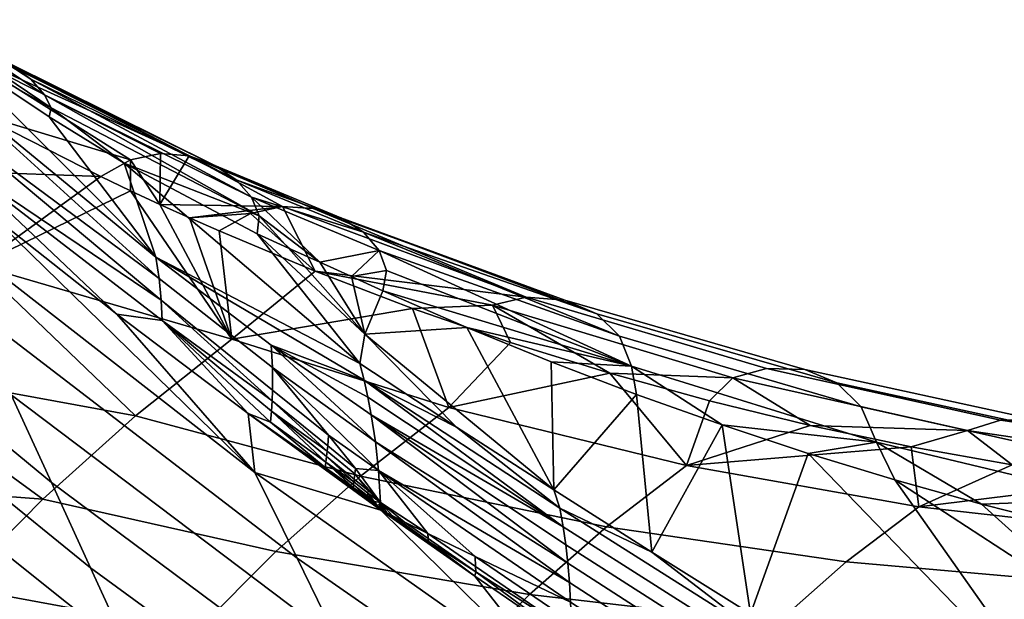
# Model space of a CAD drawing. Units: metres. Extents: x 0 to 8.4, y -4.76 to 3.95.
# Drawn here: x 0.5 to 0.51, y -3.98 to -3.98 of the extents above; entities that cross this region are included whole.
import ezdxf

# ---------------------------------------------------------------- set-up
doc = ezdxf.new("R2010")
doc.units = ezdxf.units.M
doc.layers.add('D3_CH_SEAT_SHELL_MOD', color=152, linetype='Continuous')

# ---------------------------------------------------------------- blocks, each defined once
blk = doc.blocks.new('D3_CH_SEAT_SHELL_1')
mesh = blk.add_polyface()
corners = [(-0.2033566, -0.2230544, 0.4162599), (-0.2032778, -0.223166, 0.4165732), (-0.201367, -0.2244585, 0.4150338), (-0.2014321, -0.224334, 0.4147218), (-0.2034971, -0.2229214, 0.4159345), (-0.2015625, -0.224184, 0.4143976), (-0.2037184, -0.2227856, 0.4155971), (-0.2017781, -0.2240266, 0.4140602), (-0.2039521, -0.2227088, 0.4153331), (-0.2020107, -0.2239307, 0.4137941), (-0.2042307, -0.2226976, 0.4150751), (-0.2022901, -0.2239003, 0.4135306), (-0.2045002, -0.2227753, 0.414853), (-0.2025606, -0.2239626, 0.4132998), (-0.2050797, -0.2217311, 0.417659), (-0.2049887, -0.2218362, 0.4179773), (-0.2052314, -0.2216109, 0.4173291), (-0.2054629, -0.2214951, 0.4169889), (-0.2044551, -0.2231245, 0.4144221), (-0.2036694, -0.2236104, 0.4137892), (-0.2028779, -0.2240736, 0.4131487), (-0.2020812, -0.2245128, 0.4125024), (-0.2013854, -0.2245465, 0.415416), (-0.2023459, -0.2239064, 0.4161913), (-0.2032368, -0.2232693, 0.4169248), (-0.2041271, -0.22259, 0.4176637), (-0.1995901, -0.2251496, 0.4128306), (-0.1997945, -0.2250118, 0.4125413), (-0.2000418, -0.224922, 0.4122766), (-0.2044551, -0.2231245, 0.4144221), (-0.2036694, -0.2236104, 0.4137892), (-0.2048689, -0.2242652, 0.4132673), (-0.2028779, -0.2240736, 0.4131487), (-0.2033813, -0.2250303, 0.4121144), (-0.204241, -0.2231829, 0.423697), (-0.2022806, -0.2249792, 0.4239624), (-0.2023349, -0.2246125, 0.4212592), (-0.2043242, -0.2228303, 0.4209679), (-0.2031799, -0.2244664, 0.4258072), (-0.2039687, -0.2237915, 0.4261545), (-0.2050069, -0.2218764, 0.4183975), (-0.2041271, -0.22259, 0.4176637), (-0.2024109, -0.2242104, 0.4182264), (-0.2032368, -0.2232693, 0.4169248), (-0.2023459, -0.2239064, 0.4161913), (-0.2054814, -0.2229672, 0.4297894), (-0.2025243, -0.225535, 0.4284174), (-0.2039687, -0.2237915, 0.4261545)]
mesh.append_faces([[corners[k] for k in face] for face in [(0, 1, 2, 3), (4, 0, 3, 5), (6, 4, 5, 7), (8, 6, 7, 9), (10, 8, 9, 11), (12, 10, 11, 13), (14, 15, 1, 0), (16, 14, 0, 4), (17, 16, 4, 6), (18, 12, 19, 19), (19, 13, 20, 20), (20, 13, 21, 21), (22, 2, 23, 23), (23, 1, 24, 24), (24, 1, 25, 25), (1, 23, 2, 2), (5, 26, 7, 7), (7, 27, 9, 9), (9, 28, 11, 11), (13, 19, 12, 12), (11, 21, 13, 13), (15, 25, 1, 1), (29, 30, 31, 31), (30, 32, 31, 31), (33, 31, 32, 32), (34, 35, 36, 37), (38, 34, 39, 39), (40, 37, 41, 41), (41, 42, 43, 43), (43, 42, 44, 44), (42, 37, 36, 36), (34, 38, 35, 35), (37, 42, 41, 41), (45, 46, 47, 47)]])
mesh = blk.add_polyface()
corners = [(-0.2043395, -0.225805, 0.4115025), (-0.2058903, -0.2251019, 0.4126612), (-0.2048689, -0.2242652, 0.4132673), (-0.2033813, -0.2250303, 0.4121144), (-0.2028779, -0.2240736, 0.4131487), (-0.2020812, -0.2245128, 0.4125024), (-0.2020675, -0.2259701, 0.410685), (-0.203214, -0.2269304, 0.4099192), (-0.2043278, -0.2279997, 0.4092367), (-0.2053334, -0.2267014, 0.4109142), (-0.2062051, -0.2275696, 0.4104391), (-0.2012786, -0.230296, 0.4478951), (-0.2024772, -0.2293561, 0.4485252), (-0.2038431, -0.228476, 0.4497624), (-0.2036545, -0.2283942, 0.4491588), (-0.2048097, -0.22741, 0.4497953), (-0.205942, -0.2264035, 0.450434), (-0.2069269, -0.2276045, 0.4517822), (-0.2045161, -0.2296959, 0.4504606), (-0.2041747, -0.2292669, 0.450383), (-0.2020176, -0.2316841, 0.4491533), (-0.2019669, -0.2254667, 0.4252931), (-0.2022806, -0.2249792, 0.4239624), (-0.2031799, -0.2244664, 0.4258072), (-0.2021481, -0.232183, 0.4041458), (-0.2046599, -0.2320078, 0.4058448), (-0.2039193, -0.230998, 0.4062364), (-0.2014718, -0.2312551, 0.404565), (-0.2068511, -0.2309658, 0.4079358), (-0.2061386, -0.2300467, 0.4082664), (-0.205408, -0.2291729, 0.4086364), (-0.2031048, -0.2299865, 0.4067049), (-0.2043278, -0.2279997, 0.4092367), (-0.2022787, -0.2290581, 0.4072178), (-0.203214, -0.2269304, 0.4099192), (-0.2014467, -0.2282163, 0.4077703), (-0.2036575, -0.2272615, 0.4433125), (-0.2065477, -0.2246901, 0.4448854), (-0.2061904, -0.2256195, 0.4477485), (-0.2032762, -0.2281631, 0.4461485), (-0.204015, -0.2264173, 0.4406561), (-0.2068826, -0.2238198, 0.4422036), (-0.2013638, -0.2280573, 0.4365273), (-0.2043729, -0.2255735, 0.4379996), (-0.2009891, -0.2288741, 0.4391514), (-0.2017508, -0.2272149, 0.4338198), (-0.2047425, -0.224703, 0.4352586), (-0.2021322, -0.226386, 0.4311548), (-0.2051068, -0.2238466, 0.4325607), (-0.2025243, -0.225535, 0.4284174), (-0.2054814, -0.2229672, 0.4297894), (-0.2019669, -0.2254667, 0.4252931), (-0.2031799, -0.2244664, 0.4258072), (-0.2039687, -0.2237915, 0.4261545), (-0.2048097, -0.22741, 0.4497953), (-0.2036545, -0.2283942, 0.4491588), (-0.2024772, -0.2293561, 0.4485252), (-0.2012786, -0.230296, 0.4478951)]
mesh.append_faces([[corners[k] for k in face] for face in [(0, 1, 2, 3), (4, 5, 3, 3), (6, 7, 0, 0), (7, 8, 9, 9), (0, 3, 6, 6), (9, 0, 7, 7), (10, 9, 8, 8), (11, 12, 13, 13), (12, 14, 13, 13), (14, 15, 13, 13), (15, 16, 13, 13), (17, 18, 19, 19), (18, 20, 19, 19), (21, 22, 23, 23), (24, 25, 26, 27), (28, 29, 26, 26), (29, 30, 31, 31), (30, 32, 33, 33), (32, 34, 35, 35), (35, 33, 32, 32), (33, 31, 30, 30), (31, 26, 29, 29), (36, 37, 38, 39), (40, 41, 37, 36), (42, 43, 40, 44), (45, 46, 43, 42), (47, 48, 46, 45), (49, 50, 48, 47), (51, 52, 49, 49), (52, 53, 49, 49), (54, 55, 39, 39), (55, 56, 39, 39), (56, 57, 39, 39), (39, 38, 54, 54)]])
mesh = blk.add_polyface()
corners = [(-0.2008887, -0.2251201, 0.4115345), (-0.2020812, -0.2245128, 0.4125024), (-0.2006043, -0.224958, 0.4117827), (-0.2022901, -0.2239003, 0.4135306), (-0.2003169, -0.224898, 0.4120269), (-0.2000418, -0.224922, 0.4122766), (-0.2020107, -0.2239307, 0.4137941), (-0.1997945, -0.2250118, 0.4125413), (-0.2017781, -0.2240266, 0.4140602), (-0.1995901, -0.2251496, 0.4128306), (-0.2015625, -0.224184, 0.4143976), (-0.1994441, -0.2253172, 0.413154), (-0.2014321, -0.224334, 0.4147218), (-0.1993716, -0.2254965, 0.4135211), (-0.2006647, -0.2249913, 0.4148563), (-0.1993881, -0.2256696, 0.4139414), (-0.201367, -0.2244585, 0.4150338), (-0.2013854, -0.2245465, 0.415416), (-0.2000418, -0.224922, 0.4122766), (-0.2003239, -0.2253868, 0.4110768), (-0.2003169, -0.224898, 0.4120269), (-0.2006043, -0.224958, 0.4117827), (-0.2006067, -0.2252549, 0.4113059), (-0.2008887, -0.2251201, 0.4115345), (-0.1991469, -0.2254083, 0.4111436), (-0.2000401, -0.2255158, 0.4108471), (-0.2020812, -0.2245128, 0.4125024), (-0.2008887, -0.2251201, 0.4115345), (-0.2033813, -0.2250303, 0.4121144), (-0.2020675, -0.2259701, 0.410685), (-0.2003314, -0.2260975, 0.4201186), (-0.2023349, -0.2246125, 0.4212592), (-0.2003096, -0.2263064, 0.4216205), (-0.2024109, -0.2242104, 0.4182264), (-0.2003616, -0.2258927, 0.4186091), (-0.2022806, -0.2249792, 0.4239624), (-0.2007352, -0.2264398, 0.4247938), (-0.2019669, -0.2254667, 0.4252931), (-0.2023459, -0.2239064, 0.4161913), (-0.2013854, -0.2245465, 0.415416), (-0.2006647, -0.2249913, 0.4148563), (-0.2003026, -0.2264996, 0.4229541), (-0.1984045, -0.2269133, 0.4154728), (-0.2008887, -0.2251201, 0.4115345), (-0.2006067, -0.2252549, 0.4113059), (-0.2020675, -0.2259701, 0.410685), (-0.2003239, -0.2253868, 0.4110768), (-0.1996327, -0.2266815, 0.4090912), (-0.2000401, -0.2255158, 0.4108471)]
mesh.append_faces([[corners[k] for k in face] for face in [(0, 1, 2, 2), (2, 3, 4, 4), (4, 3, 5, 5), (5, 6, 7, 7), (7, 8, 9, 9), (9, 10, 11, 11), (11, 12, 13, 13), (13, 14, 15, 15), (14, 16, 17, 17), (16, 13, 12, 12), (12, 11, 10, 10), (1, 3, 2, 2), (13, 16, 14, 14), (18, 19, 20, 20), (20, 19, 21, 21), (21, 22, 23, 23), (22, 21, 19, 19), (19, 24, 25, 25), (18, 24, 19, 19), (26, 27, 28, 28), (27, 29, 28, 28), (30, 31, 32, 32), (33, 30, 34, 34), (31, 30, 33, 33), (35, 32, 31, 31), (36, 35, 37, 37), (38, 34, 39, 39), (39, 34, 40, 40), (34, 38, 33, 33), (32, 35, 41, 41), (42, 40, 34, 34), (43, 44, 45, 45), (44, 46, 47, 47), (46, 48, 47, 47)]])
mesh = blk.add_polyface()
corners = [(-0.1988515, -0.2254275, 0.4114051), (-0.196806, -0.2262782, 0.4093866), (-0.1991469, -0.2254083, 0.4111436), (-0.1988324, -0.2260283, 0.4098698), (-0.1994542, -0.2254743, 0.4108844), (-0.1997556, -0.2256418, 0.4106169), (-0.1993881, -0.2256696, 0.4139414), (-0.199088, -0.2258069, 0.4137365), (-0.1993716, -0.2254965, 0.4135211), (-0.1987865, -0.2259422, 0.4135321), (-0.1994441, -0.2253172, 0.413154), (-0.1983685, -0.2256544, 0.4119777), (-0.1995901, -0.2251496, 0.4128306), (-0.198586, -0.225515, 0.4116795), (-0.1997945, -0.2250118, 0.4125413), (-0.1988515, -0.2254275, 0.4114051), (-0.2000418, -0.224922, 0.4122766), (-0.1997556, -0.2256418, 0.4106169), (-0.2000401, -0.2255158, 0.4108471), (-0.1994542, -0.2254743, 0.4108844), (-0.1991469, -0.2254083, 0.4111436), (-0.1982168, -0.2258289, 0.4123104), (-0.1984848, -0.2260783, 0.4133276), (-0.1992453, -0.2272712, 0.4224869), (-0.2003026, -0.2264996, 0.4229541), (-0.199252, -0.2273728, 0.4231446), (-0.2003096, -0.2263064, 0.4216205), (-0.1992415, -0.2271711, 0.4218265), (-0.1993881, -0.2256696, 0.4139414), (-0.1983553, -0.2266312, 0.414297), (-0.199088, -0.2258069, 0.4137365), (-0.1987865, -0.2259422, 0.4135321), (-0.1984848, -0.2260783, 0.4133276), (-0.1984045, -0.2269133, 0.4154728), (-0.2003616, -0.2258927, 0.4186091), (-0.1983632, -0.2270733, 0.4165266), (-0.1992559, -0.2267389, 0.4188488), (-0.198326, -0.2272372, 0.417576), (-0.1982939, -0.2274055, 0.4186197), (-0.2006647, -0.2249913, 0.4148563), (-0.1987049, -0.2276022, 0.4219319), (-0.1992429, -0.2269521, 0.4203429), (-0.1982547, -0.2276648, 0.420171), (-0.1992621, -0.2274761, 0.4237992), (-0.1997556, -0.2256418, 0.4106169), (-0.1988324, -0.2260283, 0.4098698), (-0.1996327, -0.2266815, 0.4090912), (-0.1978994, -0.2263848, 0.4091143)]
mesh.append_faces([[corners[k] for k in face] for face in [(0, 1, 2, 2), (2, 3, 4, 4), (4, 3, 5, 5), (1, 3, 2, 2), (6, 7, 8, 8), (8, 9, 10, 10), (10, 11, 12, 12), (12, 13, 14, 14), (14, 15, 16, 16), (17, 18, 19, 19), (19, 18, 20, 20), (20, 16, 15, 15), (15, 14, 13, 13), (13, 12, 11, 11), (11, 10, 21, 21), (22, 21, 9, 9), (9, 8, 7, 7), (9, 21, 10, 10), (23, 24, 25, 25), (26, 23, 27, 27), (28, 29, 30, 30), (30, 29, 31, 31), (31, 29, 32, 32), (33, 34, 35, 35), (35, 36, 37, 37), (37, 36, 38, 38), (39, 33, 28, 28), (29, 28, 33, 33), (27, 40, 41, 41), (36, 35, 34, 34), (41, 42, 36, 36), (24, 43, 25, 25), (44, 45, 46, 46), (45, 47, 46, 46)]])
mesh = blk.add_polyface()
corners = [(-0.2039458, -0.2288382, 0.4501379), (-0.1992772, -0.2324365, 0.4477139), (-0.1991978, -0.2320703, 0.4473402), (-0.2038431, -0.228476, 0.4497624), (-0.2041747, -0.2292669, 0.450383), (-0.1994751, -0.2328781, 0.4479574), (-0.2000594, -0.2312139, 0.4472693), (-0.2012786, -0.230296, 0.4478951), (-0.2020176, -0.2316841, 0.4491533), (-0.2003096, -0.2263064, 0.4216205), (-0.1992415, -0.2271711, 0.4218265), (-0.1992429, -0.2269521, 0.4203429), (-0.2003314, -0.2260975, 0.4201186), (-0.1992559, -0.2267389, 0.4188488), (-0.2003616, -0.2258927, 0.4186091), (-0.2003026, -0.2264996, 0.4229541), (-0.1992453, -0.2272712, 0.4224869), (-0.1994772, -0.2273926, 0.4243056), (-0.2007352, -0.2264398, 0.4247938), (-0.1992621, -0.2274761, 0.4237992), (-0.2022806, -0.2249792, 0.4239624), (-0.1992114, -0.2287187, 0.4061493), (-0.2014467, -0.2282163, 0.4077703), (-0.2005582, -0.227415, 0.4083981), (-0.1983979, -0.2279947, 0.406781), (-0.1999726, -0.2294829, 0.4055865), (-0.2022787, -0.2290581, 0.4072178), (-0.2007278, -0.2303292, 0.4050568), (-0.2031048, -0.2299865, 0.4067049), (-0.2014718, -0.2312551, 0.404565), (-0.2039193, -0.230998, 0.4062364), (-0.1988165, -0.2314294, 0.4027508), (-0.198145, -0.2305876, 0.4032606), (-0.2021481, -0.232183, 0.4041458), (-0.2000401, -0.2255158, 0.4108471), (-0.1997556, -0.2256418, 0.4106169), (-0.1996327, -0.2266815, 0.4090912), (-0.203214, -0.2269304, 0.4099192), (-0.2020675, -0.2259701, 0.410685), (-0.2006067, -0.2252549, 0.4113059), (-0.2006148, -0.2296912, 0.4417755), (-0.2036575, -0.2272615, 0.4433125), (-0.2032762, -0.2281631, 0.4461485), (-0.2002157, -0.230564, 0.444577), (-0.2009891, -0.2288741, 0.4391514), (-0.204015, -0.2264173, 0.4406561), (-0.1986136, -0.2295828, 0.4324451), (-0.2017508, -0.2272149, 0.4338198), (-0.2013638, -0.2280573, 0.4365273), (-0.1982143, -0.230397, 0.435114), (-0.199007, -0.2287817, 0.4298182), (-0.2021322, -0.226386, 0.4311548), (-0.1994115, -0.2279593, 0.4271198), (-0.2025243, -0.225535, 0.4284174), (-0.1994772, -0.2273926, 0.4243056), (-0.2007352, -0.2264398, 0.4247938), (-0.2019669, -0.2254667, 0.4252931), (-0.2012786, -0.230296, 0.4478951), (-0.2000594, -0.2312139, 0.4472693), (-0.1988207, -0.2321102, 0.4466484)]
mesh.append_faces([[corners[k] for k in face] for face in [(0, 1, 2, 3), (4, 5, 1, 0), (6, 7, 2, 2), (3, 2, 7, 7), (5, 4, 8, 8), (9, 10, 11, 12), (12, 11, 13, 14), (15, 16, 9, 9), (17, 15, 18, 18), (17, 19, 15, 15), (15, 20, 18, 18), (21, 22, 23, 24), (25, 26, 22, 21), (27, 28, 26, 25), (29, 30, 28, 27), (31, 29, 27, 32), (33, 29, 31, 31), (34, 35, 36, 36), (37, 38, 23, 23), (36, 23, 38, 38), (23, 22, 37, 37), (38, 39, 36, 36), (40, 41, 42, 43), (44, 45, 41, 40), (46, 47, 48, 49), (50, 51, 47, 46), (52, 53, 51, 50), (54, 55, 52, 52), (55, 56, 52, 52), (57, 58, 43, 43), (58, 59, 43, 43), (43, 42, 57, 57), (53, 52, 56, 56)]])
mesh = blk.add_polyface()
corners = [(-0.1973778, -0.2265669, 0.4125388), (-0.1957945, -0.2269383, 0.4109845), (-0.1981832, -0.2262172, 0.4131217), (-0.1981491, -0.2260221, 0.4126881), (-0.1982168, -0.2258289, 0.4123104), (-0.1959101, -0.2266508, 0.410519), (-0.1983685, -0.2256544, 0.4119777), (-0.1961299, -0.2264369, 0.4101207), (-0.198586, -0.225515, 0.4116795), (-0.1964355, -0.2263043, 0.4097505), (-0.1988515, -0.2254275, 0.4114051), (-0.1988324, -0.2260283, 0.4098698), (-0.1971301, -0.2263552, 0.4090854), (-0.1978994, -0.2263848, 0.4091143), (-0.196806, -0.2262782, 0.4093866), (-0.1982168, -0.2258289, 0.4123104), (-0.1984848, -0.2260783, 0.4133276), (-0.1981491, -0.2260221, 0.4126881), (-0.1981832, -0.2262172, 0.4131217), (-0.1984641, -0.2280769, 0.4236193), (-0.1983332, -0.2281986, 0.4237256), (-0.1983313, -0.2281854, 0.4236443), (-0.1982678, -0.2282594, 0.4237788), (-0.1982668, -0.2282528, 0.4237382), (-0.1983351, -0.2282118, 0.4238068), (-0.1982648, -0.2282395, 0.423657), (-0.1984848, -0.2260783, 0.4133276), (-0.1983553, -0.2266312, 0.414297), (-0.1981832, -0.2262172, 0.4131217), (-0.1982253, -0.2279394, 0.4217461), (-0.1984455, -0.2279203, 0.4226403), (-0.1982051, -0.2282473, 0.4234415), (-0.1983276, -0.228159, 0.4234817), (-0.1983241, -0.2281327, 0.4233189), (-0.1982355, -0.2282932, 0.4238257), (-0.198736, -0.2279123, 0.4238952), (-0.1982189, -0.2283067, 0.4238288), (-0.1982106, -0.2283135, 0.4238304), (-0.1982065, -0.2283169, 0.4238312), (-0.198451, -0.2279722, 0.4229672), (-0.1984045, -0.2269133, 0.4154728), (-0.1983632, -0.2270733, 0.4165266), (-0.1974756, -0.2275237, 0.4151716), (-0.198326, -0.2272372, 0.417576), (-0.1964512, -0.2284812, 0.4169761), (-0.1982939, -0.2274055, 0.4186197), (-0.1964825, -0.2283039, 0.4158932), (-0.1964272, -0.2286531, 0.4179896), (-0.1973778, -0.2265669, 0.4125388), (-0.1981832, -0.2262172, 0.4131217), (-0.1983553, -0.2266312, 0.414297), (-0.1984045, -0.2269133, 0.4154728), (-0.1974756, -0.2275237, 0.4151716), (-0.1965409, -0.2281278, 0.4148718), (-0.1978994, -0.2263848, 0.4091143), (-0.1969569, -0.2267113, 0.4083495), (-0.1975497, -0.2273353, 0.4074711), (-0.1996327, -0.2266815, 0.4090912)]
mesh.append_faces([[corners[k] for k in face] for face in [(0, 1, 2, 2), (2, 1, 3, 3), (3, 1, 4, 4), (4, 5, 6, 6), (6, 7, 8, 8), (8, 9, 10, 10), (11, 12, 13, 13), (12, 11, 14, 14), (15, 16, 17, 17), (17, 16, 18, 18), (19, 20, 21, 21), (20, 22, 23, 23), (24, 22, 20, 20), (20, 23, 25, 21), (26, 27, 28, 28), (29, 30, 31, 31), (21, 25, 32, 32), (32, 31, 33, 33), (34, 35, 36, 36), (36, 35, 37, 37), (37, 35, 38, 38), (33, 31, 39, 39), (25, 31, 32, 32), (40, 41, 42, 42), (41, 43, 44, 44), (43, 45, 44, 44), (44, 46, 41, 41), (47, 44, 45, 45), (48, 49, 50, 50), (51, 52, 50, 50), (52, 53, 50, 50), (53, 48, 50, 50), (54, 55, 56, 56), (56, 57, 54, 54)]])
mesh = blk.add_polyface()
corners = [(-0.1959101, -0.2266508, 0.410519), (-0.1957945, -0.2269383, 0.4109845), (-0.1934448, -0.2276675, 0.4092417), (-0.1935923, -0.2273294, 0.4087811), (-0.1961299, -0.2264369, 0.4101207), (-0.1938256, -0.2270989, 0.4083737), (-0.1964355, -0.2263043, 0.4097505), (-0.1941336, -0.2269715, 0.4079818), (-0.196806, -0.2262782, 0.4093866), (-0.1945011, -0.2269622, 0.4075849), (-0.1971301, -0.2263552, 0.4090854), (-0.1948236, -0.2270529, 0.4072502), (-0.1941, -0.2277769, 0.4101431), (-0.1949271, -0.2275033, 0.4107516), (-0.1957496, -0.2272101, 0.411354), (-0.1965667, -0.2268979, 0.4119498), (-0.1973778, -0.2265669, 0.4125388), (-0.1978994, -0.2263848, 0.4091143), (-0.1969569, -0.2267113, 0.4083495), (-0.1960056, -0.2270076, 0.4075755), (-0.1950466, -0.2272735, 0.4067931), (-0.1940813, -0.2275089, 0.4060034), (-0.1925714, -0.2275584, 0.405445), (-0.1982168, -0.2258289, 0.4123104), (-0.1983685, -0.2256544, 0.4119777), (-0.198586, -0.225515, 0.4116795), (-0.1988515, -0.2254275, 0.4114051), (-0.1982939, -0.2274055, 0.4186197), (-0.1982547, -0.2276648, 0.420171), (-0.1964079, -0.2288297, 0.4190023), (-0.1965409, -0.2281278, 0.4148718), (-0.1974756, -0.2275237, 0.4151716), (-0.1964825, -0.2283039, 0.4158932), (-0.1964272, -0.2286531, 0.4179896), (-0.1983632, -0.2270733, 0.4165266), (-0.1949271, -0.2275033, 0.4107516), (-0.1957496, -0.2272101, 0.411354), (-0.1956005, -0.2287253, 0.4145737), (-0.1965667, -0.2268979, 0.4119498), (-0.1965409, -0.2281278, 0.4148718), (-0.1973778, -0.2265669, 0.4125388), (-0.1960367, -0.2284825, 0.405001), (-0.1983979, -0.2279947, 0.406781), (-0.1975497, -0.2273353, 0.4074711), (-0.1952667, -0.2278937, 0.4056834), (-0.1969569, -0.2267113, 0.4083495), (-0.1960056, -0.2270076, 0.4075755), (-0.1950466, -0.2272735, 0.4067931), (-0.1940813, -0.2275089, 0.4060034), (-0.1931117, -0.2277136, 0.4052085)]
mesh.append_faces([[corners[k] for k in face] for face in [(0, 1, 2, 3), (4, 0, 3, 5), (6, 4, 5, 7), (8, 6, 7, 9), (10, 8, 9, 11), (12, 2, 13, 13), (13, 1, 14, 14), (14, 1, 15, 15), (15, 1, 16, 16), (17, 10, 18, 18), (18, 10, 19, 19), (19, 11, 20, 20), (20, 11, 21, 21), (22, 21, 11, 11), (1, 13, 2, 2), (0, 23, 1, 1), (4, 24, 0, 0), (6, 25, 4, 4), (8, 26, 6, 6), (11, 19, 10, 10), (27, 28, 29, 29), (30, 31, 32, 32), (29, 33, 27, 27), (31, 34, 32, 32), (35, 36, 37, 37), (36, 38, 39, 39), (38, 40, 39, 39), (39, 37, 36, 36), (41, 42, 43, 44), (45, 46, 43, 43), (46, 47, 44, 44), (47, 48, 44, 44), (48, 49, 44, 44), (44, 43, 46, 46)]])
mesh = blk.add_polyface()
corners = [(-0.1987173, -0.2277557, 0.4229163), (-0.199252, -0.2273728, 0.4231446), (-0.1987228, -0.2278075, 0.4232433), (-0.1992453, -0.2272712, 0.4224869), (-0.1987125, -0.2277042, 0.4225887), (-0.1987049, -0.2276022, 0.4219319), (-0.1992415, -0.2271711, 0.4218265), (-0.1984572, -0.2280244, 0.4232935), (-0.198451, -0.2279722, 0.4229672), (-0.1984455, -0.2279203, 0.4226403), (-0.198729, -0.2278597, 0.4235696), (-0.1992621, -0.2274761, 0.4237992), (-0.198736, -0.2279123, 0.4238952), (-0.1984605, -0.2280506, 0.4234565), (-0.1984641, -0.2280769, 0.4236193), (-0.1983313, -0.2281854, 0.4236443), (-0.1983276, -0.228159, 0.4234817), (-0.1983241, -0.2281327, 0.4233189), (-0.1983332, -0.2281986, 0.4237256), (-0.1984678, -0.2281033, 0.4237819), (-0.1983351, -0.2282118, 0.4238068), (-0.1982022, -0.22832, 0.4238309), (-0.1982065, -0.2283169, 0.4238312), (-0.1994772, -0.2273926, 0.4243056), (-0.1982939, -0.2274055, 0.4186197), (-0.1992559, -0.2267389, 0.4188488), (-0.1982547, -0.2276648, 0.420171), (-0.1992429, -0.2269521, 0.4203429), (-0.1982253, -0.2279394, 0.4217461), (-0.1982051, -0.2282473, 0.4234415), (-0.1982688, -0.2282661, 0.4238194), (-0.1982355, -0.2282932, 0.4238257), (-0.1983979, -0.2279947, 0.406781), (-0.2005582, -0.227415, 0.4083981), (-0.1996327, -0.2266815, 0.4090912), (-0.1975497, -0.2273353, 0.4074711), (-0.1982022, -0.22832, 0.4238309), (-0.1994772, -0.2273926, 0.4243056), (-0.1994115, -0.2279593, 0.4271198)]
mesh.append_faces([[corners[k] for k in face] for face in [(0, 1, 2, 2), (3, 0, 4, 4), (1, 0, 3, 3), (3, 4, 5, 6), (2, 7, 8, 0), (0, 8, 9, 4), (10, 11, 12, 12), (1, 10, 2, 2), (11, 10, 1, 1), (13, 10, 14, 14), (2, 13, 7, 7), (10, 13, 2, 2), (14, 15, 16, 13), (13, 16, 17, 7), (18, 19, 20, 20), (19, 18, 14, 14), (21, 22, 23, 23), (24, 25, 26, 26), (26, 27, 28, 28), (4, 9, 5, 5), (7, 17, 8, 8), (8, 29, 9, 9), (12, 19, 10, 10), (11, 23, 12, 12), (10, 19, 14, 14), (19, 12, 20, 20), (20, 12, 30, 30), (30, 12, 31, 31), (22, 12, 23, 23), (27, 5, 28, 28), (28, 5, 9, 9), (32, 33, 34, 35), (36, 37, 38, 38)]])
mesh = blk.add_polyface()
corners = [(-0.1918947, -0.2274575, 0.406249), (-0.1915878, -0.2275845, 0.4066649), (-0.1891123, -0.2279485, 0.4047642), (-0.1894146, -0.2278172, 0.4043189), (-0.1922543, -0.2274587, 0.4058152), (-0.1897605, -0.2278234, 0.4038401), (-0.1925714, -0.2275584, 0.405445), (-0.1900679, -0.2279285, 0.4034281), (-0.1935923, -0.2273294, 0.4087811), (-0.1934448, -0.2276675, 0.4092417), (-0.1911582, -0.2282172, 0.407528), (-0.1913414, -0.2278329, 0.4070803), (-0.1938256, -0.2270989, 0.4083737), (-0.1941336, -0.2269715, 0.4079818), (-0.1945011, -0.2269622, 0.4075849), (-0.1948236, -0.2270529, 0.4072502), (-0.1903198, -0.2287607, 0.4073238), (-0.1916005, -0.228476, 0.4082858), (-0.1924359, -0.2282636, 0.4089096), (-0.1932693, -0.2280304, 0.4095288), (-0.1941, -0.2277769, 0.4101431), (-0.1940813, -0.2275089, 0.4060034), (-0.1931117, -0.2277136, 0.4052085), (-0.1921404, -0.2278876, 0.4044108), (-0.1910627, -0.2280454, 0.4035249), (-0.1899834, -0.2281672, 0.4026378), (-0.1903198, -0.2287607, 0.4073238), (-0.1916005, -0.228476, 0.4082858), (-0.1912036, -0.2293732, 0.4089017), (-0.1924359, -0.2282636, 0.4089096), (-0.1932693, -0.2280304, 0.4095288), (-0.1941, -0.2277769, 0.4101431), (-0.1916806, -0.2302799, 0.4109015), (-0.1946546, -0.2293162, 0.4142771), (-0.191416, -0.2290213, 0.4014888), (-0.1937348, -0.2288179, 0.4032543), (-0.1930365, -0.2282882, 0.4039258), (-0.1907863, -0.2285423, 0.4021469), (-0.1920159, -0.2295537, 0.4008711), (-0.194402, -0.229405, 0.4026284), (-0.1925736, -0.2301218, 0.4003059), (-0.195024, -0.2300297, 0.4020598), (-0.1895897, -0.2295789, 0.3990865), (-0.1890555, -0.2290945, 0.3996936), (-0.1900843, -0.2300965, 0.3985275), (-0.1931117, -0.2277136, 0.4052085), (-0.1921404, -0.2278876, 0.4044108), (-0.1910627, -0.2280454, 0.4035249), (-0.1899834, -0.2281672, 0.4026378), (-0.1952667, -0.2278937, 0.4056834)]
mesh.append_faces([[corners[k] for k in face] for face in [(0, 1, 2, 3), (4, 0, 3, 5), (6, 4, 5, 7), (8, 9, 10, 11), (12, 8, 11, 1), (13, 12, 1, 0), (14, 13, 0, 4), (15, 14, 4, 6), (16, 10, 17, 17), (17, 10, 18, 18), (18, 9, 19, 19), (19, 9, 20, 20), (21, 6, 22, 22), (22, 6, 23, 23), (23, 7, 24, 24), (24, 7, 25, 25), (7, 23, 6, 6), (9, 18, 10, 10), (26, 27, 28, 28), (27, 29, 28, 28), (29, 30, 28, 28), (30, 31, 32, 32), (32, 28, 30, 30), (32, 31, 33, 33), (34, 35, 36, 37), (38, 39, 35, 34), (40, 41, 39, 38), (42, 38, 34, 43), (44, 40, 38, 42), (45, 46, 36, 36), (46, 47, 36, 36), (47, 48, 37, 37), (36, 49, 45, 45), (37, 36, 47, 47)]])
mesh = blk.add_polyface()
corners = [(-0.1964512, -0.2284812, 0.4169761), (-0.1945398, -0.2296966, 0.4163647), (-0.1945668, -0.2295148, 0.4152854), (-0.1964825, -0.2283039, 0.4158932), (-0.1964272, -0.2286531, 0.4179896), (-0.1945204, -0.2298734, 0.4173745), (-0.1964079, -0.2288297, 0.4190023), (-0.194506, -0.2300553, 0.4183835), (-0.1963921, -0.2290162, 0.4200468), (-0.1944953, -0.2302468, 0.4194241), (-0.1963803, -0.2292031, 0.4210743), (-0.1944879, -0.2304378, 0.420448), (-0.1963712, -0.2293979, 0.4221295), (-0.1944825, -0.2306352, 0.4214997), (-0.1963869, -0.2295787, 0.4231872), (-0.1954646, -0.2301927, 0.4228733), (-0.1963677, -0.2294956, 0.4226545), (-0.1945329, -0.2307966, 0.4225645), (-0.1935923, -0.2313906, 0.4222607), (-0.1937033, -0.2299003, 0.4139823), (-0.1946546, -0.2293162, 0.4142771), (-0.1956005, -0.2287253, 0.4145737), (-0.1965409, -0.2281278, 0.4148718), (-0.1972923, -0.2288638, 0.4229765), (-0.1972905, -0.2289128, 0.4232396), (-0.1941, -0.2277769, 0.4101431), (-0.1949271, -0.2275033, 0.4107516), (-0.1946546, -0.2293162, 0.4142771), (-0.1956005, -0.2287253, 0.4145737), (-0.1937348, -0.2288179, 0.4032543), (-0.1960367, -0.2284825, 0.405001), (-0.1952667, -0.2278937, 0.4056834), (-0.1930365, -0.2282882, 0.4039258), (-0.194402, -0.229405, 0.4026284), (-0.1967739, -0.2291323, 0.40437), (-0.195024, -0.2300297, 0.4020598), (-0.1974627, -0.2298213, 0.4038018), (-0.1956389, -0.230727, 0.401513), (-0.198145, -0.2305876, 0.4032606), (-0.1931233, -0.2307577, 0.399758), (-0.1925736, -0.2301218, 0.4003059), (-0.1936614, -0.2314611, 0.3992315), (-0.1962427, -0.2314958, 0.4009923), (-0.1937845, -0.2316994, 0.3990357), (-0.1959136, -0.2319866, 0.4002252), (-0.1966259, -0.2320743, 0.4006254), (-0.1981002, -0.232243, 0.4014583), (-0.1952117, -0.2324224, 0.4338707), (-0.1982143, -0.230397, 0.435114), (-0.1978278, -0.2311866, 0.4377007), (-0.1948179, -0.233187, 0.43642), (-0.1930417, -0.2322387, 0.4248201), (-0.1964316, -0.2300616, 0.425992), (-0.1960194, -0.2308581, 0.4286513), (-0.1926242, -0.233007, 0.4274348), (-0.1954646, -0.2301927, 0.4228733), (-0.1963869, -0.2295787, 0.4231872), (-0.1972996, -0.2289545, 0.4235064)]
mesh.append_faces([[corners[k] for k in face] for face in [(0, 1, 2, 3), (4, 5, 1, 0), (6, 7, 5, 4), (8, 9, 7, 6), (10, 11, 9, 8), (12, 13, 11, 10), (14, 15, 16, 16), (15, 17, 13, 13), (17, 18, 13, 13), (19, 20, 2, 2), (20, 21, 2, 2), (21, 22, 3, 3), (3, 2, 21, 21), (13, 12, 15, 15), (23, 24, 16, 16), (12, 16, 15, 15), (24, 14, 16, 16), (25, 26, 27, 27), (28, 27, 26, 26), (29, 30, 31, 32), (33, 34, 30, 29), (35, 36, 34, 33), (37, 38, 36, 35), (39, 37, 35, 40), (41, 42, 37, 39), (43, 44, 42, 42), (44, 45, 42, 42), (45, 46, 42, 42), (42, 41, 43, 43), (47, 48, 49, 50), (51, 52, 53, 54), (55, 56, 52, 52), (56, 57, 52, 52), (52, 51, 55, 55)]])
mesh = blk.add_polyface()
corners = [(-0.1980894, -0.2283882, 0.4237238), (-0.1979756, -0.2284689, 0.4236826), (-0.197976, -0.2284566, 0.4236167), (-0.1980898, -0.2283759, 0.4236579), (-0.1977479, -0.2286175, 0.4235345), (-0.1977488, -0.2285929, 0.4234028), (-0.197977, -0.228432, 0.423485), (-0.1972905, -0.2289128, 0.4232396), (-0.1972923, -0.2288638, 0.4229765), (-0.1977508, -0.228544, 0.4231395), (-0.1963677, -0.2294956, 0.4226545), (-0.1963712, -0.2293979, 0.4221295), (-0.1972967, -0.2287665, 0.4224503), (-0.1982547, -0.2276648, 0.420171), (-0.1982253, -0.2279394, 0.4217461), (-0.1963921, -0.2290162, 0.4200468), (-0.1982051, -0.2282473, 0.4234415), (-0.1982022, -0.22832, 0.4238309), (-0.1972996, -0.2289545, 0.4235064), (-0.1981884, -0.2283291, 0.4238218), (-0.1963869, -0.2295787, 0.4231872), (-0.1964079, -0.2288297, 0.4190023), (-0.1963803, -0.2292031, 0.4210743), (-0.1980892, -0.2283944, 0.4237567), (-0.1981462, -0.2283478, 0.4237445), (-0.1981743, -0.2283384, 0.4238125), (-0.1981459, -0.2283571, 0.4237939), (-0.1967739, -0.2291323, 0.40437), (-0.1992114, -0.2287187, 0.4061493), (-0.1983979, -0.2279947, 0.406781), (-0.1960367, -0.2284825, 0.405001), (-0.1962427, -0.2314958, 0.4009923), (-0.1988165, -0.2314294, 0.4027508), (-0.198145, -0.2305876, 0.4032606), (-0.1956389, -0.230727, 0.401513), (-0.1956186, -0.2316338, 0.4312403), (-0.1986136, -0.2295828, 0.4324451), (-0.1982143, -0.230397, 0.435114), (-0.1952117, -0.2324224, 0.4338707), (-0.1960194, -0.2308581, 0.4286513), (-0.199007, -0.2287817, 0.4298182), (-0.1964316, -0.2300616, 0.425992), (-0.1994115, -0.2279593, 0.4271198), (-0.1972996, -0.2289545, 0.4235064), (-0.1982022, -0.22832, 0.4238309)]
mesh.append_faces([[corners[k] for k in face] for face in [(0, 1, 2, 3), (2, 4, 5, 6), (5, 7, 8, 9), (8, 10, 11, 12), (13, 14, 15, 15), (14, 16, 9, 9), (17, 18, 19, 19), (18, 20, 7, 7), (15, 21, 13, 13), (22, 15, 14, 14), (11, 22, 12, 12), (0, 23, 1, 1), (24, 0, 3, 3), (2, 1, 4, 4), (3, 2, 6, 6), (5, 4, 7, 7), (6, 5, 9, 9), (9, 8, 12, 12), (14, 9, 12, 12), (9, 16, 6, 6), (19, 18, 25, 25), (18, 7, 4, 4), (22, 14, 12, 12), (26, 25, 18, 18), (23, 26, 18, 18), (1, 23, 18, 18), (4, 1, 18, 18), (27, 28, 29, 30), (31, 32, 33, 34), (35, 36, 37, 38), (39, 40, 36, 35), (41, 42, 40, 39), (43, 44, 41, 41), (42, 41, 44, 44)]])
mesh = blk.add_polyface()
corners = [(-0.1982064, -0.2283165, 0.4238286), (-0.1982043, -0.2283181, 0.423829), (-0.1982043, -0.2283177, 0.4238265), (-0.1982063, -0.228316, 0.4238261), (-0.1982022, -0.22832, 0.4238309), (-0.1982022, -0.22832, 0.4238309), (-0.1982065, -0.2283169, 0.4238312), (-0.1982062, -0.2283152, 0.423821), (-0.1982008, -0.2283208, 0.4238294), (-0.1981991, -0.2283221, 0.4238287), (-0.1981991, -0.2283219, 0.4238277), (-0.1982008, -0.2283206, 0.4238284), (-0.1981955, -0.2283244, 0.4238264), (-0.1981955, -0.228324, 0.4238244), (-0.1981991, -0.2283215, 0.4238257), (-0.1981884, -0.2283291, 0.4238218), (-0.1981885, -0.2283283, 0.4238177), (-0.1981956, -0.2283232, 0.4238203), (-0.1981743, -0.2283384, 0.4238125), (-0.1981743, -0.2283369, 0.4238042), (-0.1981885, -0.2283267, 0.4238094), (-0.1981459, -0.2283571, 0.4237939), (-0.198146, -0.228354, 0.4237774), (-0.1981744, -0.2283338, 0.4237878), (-0.1980892, -0.2283944, 0.4237567), (-0.1980894, -0.2283882, 0.4237238), (-0.1981462, -0.2283478, 0.4237445), (-0.1982022, -0.22832, 0.4238309), (-0.1982022, -0.22832, 0.4238309), (-0.1980898, -0.2283759, 0.4236579), (-0.197977, -0.228432, 0.423485), (-0.1982051, -0.2282473, 0.4234415), (-0.1974627, -0.2298213, 0.4038018), (-0.1999726, -0.2294829, 0.4055865), (-0.1992114, -0.2287187, 0.4061493), (-0.1967739, -0.2291323, 0.40437), (-0.198145, -0.2305876, 0.4032606), (-0.2007278, -0.2303292, 0.4050568), (-0.1974417, -0.2319764, 0.4402873), (-0.2006148, -0.2296912, 0.4417755), (-0.2002157, -0.230564, 0.444577), (-0.1970299, -0.2328201, 0.4430488), (-0.1978278, -0.2311866, 0.4377007), (-0.2009891, -0.2288741, 0.4391514), (-0.1982143, -0.230397, 0.435114), (-0.2013638, -0.2280573, 0.4365273)]
mesh.append_faces([[corners[k] for k in face] for face in [(0, 1, 2, 3), (4, 1, 5, 5), (6, 1, 0, 0), (3, 2, 7, 7), (1, 4, 2, 2), (5, 1, 6, 6), (8, 9, 10, 11), (10, 12, 13, 14), (13, 15, 16, 17), (16, 18, 19, 20), (19, 21, 22, 23), (22, 24, 25, 26), (27, 28, 8, 8), (9, 8, 28, 28), (10, 9, 12, 12), (11, 10, 14, 14), (8, 11, 27, 27), (13, 12, 15, 15), (14, 13, 17, 17), (16, 15, 18, 18), (17, 16, 20, 20), (19, 18, 21, 21), (20, 19, 23, 23), (22, 21, 24, 24), (23, 22, 26, 26), (28, 15, 12, 12), (9, 28, 12, 12), (29, 30, 31, 31), (32, 33, 34, 35), (36, 37, 33, 32), (38, 39, 40, 41), (42, 43, 39, 38), (44, 45, 43, 42)]])
mesh = blk.add_polyface()
corners = [(-0.1982678, -0.2282594, 0.4237788), (-0.1983351, -0.2282118, 0.4238068), (-0.1982688, -0.2282661, 0.4238194), (-0.198235, -0.2282898, 0.4238054), (-0.1982355, -0.2282932, 0.4238257), (-0.1982345, -0.2282865, 0.4237851), (-0.1982336, -0.2282799, 0.4237445), (-0.1982668, -0.2282528, 0.4237382), (-0.1982187, -0.228305, 0.4238187), (-0.1982189, -0.2283067, 0.4238288), (-0.1982184, -0.2283034, 0.4238085), (-0.1982179, -0.2283001, 0.4237882), (-0.1982105, -0.2283126, 0.4238253), (-0.1982106, -0.2283135, 0.4238304), (-0.1982104, -0.2283118, 0.4238203), (-0.1982101, -0.2283102, 0.4238101), (-0.1982064, -0.2283165, 0.4238286), (-0.1982065, -0.2283169, 0.4238312), (-0.1982063, -0.228316, 0.4238261), (-0.1982062, -0.2283152, 0.423821), (-0.1982051, -0.2282473, 0.4234415), (-0.1982043, -0.2283177, 0.4238265), (-0.1982022, -0.22832, 0.4238309), (-0.1982648, -0.2282395, 0.423657), (-0.1982051, -0.2282473, 0.4234415), (-0.1982022, -0.22832, 0.4238309), (-0.1982008, -0.2283206, 0.4238284), (-0.1981991, -0.2283215, 0.4238257), (-0.1981956, -0.2283232, 0.4238203), (-0.1981885, -0.2283267, 0.4238094), (-0.1981744, -0.2283338, 0.4237878), (-0.1981462, -0.2283478, 0.4237445), (-0.1980898, -0.2283759, 0.4236579)]
mesh.append_faces([[corners[k] for k in face] for face in [(0, 1, 2, 2), (3, 2, 4, 4), (0, 3, 5, 5), (2, 3, 0, 0), (0, 5, 6, 7), (8, 4, 9, 9), (3, 8, 10, 10), (4, 8, 3, 3), (3, 10, 11, 5), (12, 9, 13, 13), (8, 12, 14, 14), (9, 12, 8, 8), (8, 14, 15, 10), (16, 13, 17, 17), (12, 16, 18, 18), (13, 16, 12, 12), (12, 18, 19, 14), (20, 21, 22, 22), (7, 6, 23, 23), (5, 11, 6, 6), (10, 15, 11, 11), (14, 19, 15, 15), (20, 19, 21, 21), (6, 20, 23, 23), (11, 20, 6, 6), (15, 20, 11, 11), (19, 20, 15, 15), (24, 25, 26, 26), (24, 26, 27, 27), (27, 28, 24, 24), (28, 29, 24, 24), (29, 30, 24, 24), (30, 31, 24, 24), (31, 32, 24, 24)]])

msp = doc.modelspace()

# ---------------------------------------------------------------- block references
at = {"layer": 'D3_CH_SEAT_SHELL_MOD'}
msp.add_blockref('D3_CH_SEAT_SHELL_1', (0.7, -3.7554515), dxfattribs=at)

doc.saveas('drawing.dxf')
